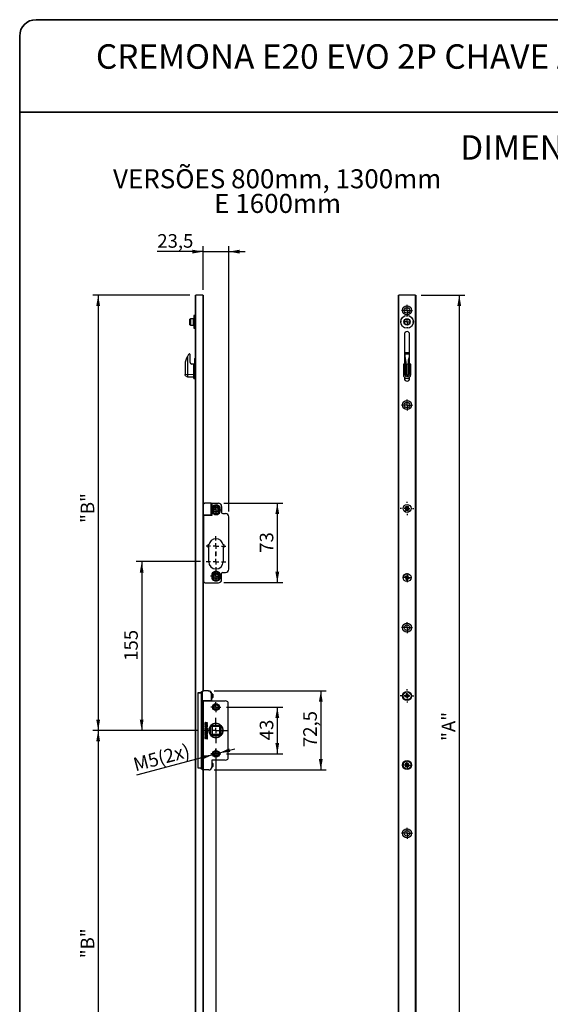
# Paper-space layout 'PG' of a CAD drawing. Units: millimetres. Extents: x 10 to 205, y 4 to 287.
# Drawn here: x 10 to 108, y 106 to 287 of the extents above; entities that cross this region are included whole.
import ezdxf

# ---------------------------------------------------------------- set-up
doc = ezdxf.new("R2010")
doc.units = ezdxf.units.MM
doc.linetypes.add('CENTER', pattern=[10.16, 6.35, -1.27, 1.27, -1.27])
for name, color, linetype in [('CENTRO', 8, 'CENTER'), ('COTAS', 8, 'Continuous'), ('TEXTOS_EM_PORTUGUES', 7, 'Continuous')]:
    doc.layers.add(name, color=color, linetype=linetype)
doc.layers.add('LAYOUT_', color=7, linetype='Continuous', lineweight=35)
doc.styles.add('SLDTEXTSTYLE0', font='TXT', dxfattribs={"width": 0.7})
doc.dimstyles.new('SLDDIMSTYLE5', dxfattribs={"dimtxt": 2.5, "dimasz": 2, "dimexe": 0, "dimexo": 0.0625, "dimtad": 1, "dimdec": 1, "dimlfac": 5, "dimrnd": 1e-09, "dimzin": 12, "dimdsep": 46, "dimtxsty": 'SLDTEXTSTYLE0', "dimsah": 1, "dimcen": 0.09, "dimadec": 0, "dimazin": 3, "dimtfac": 1, "dimtdec": 1, "dimtmove": 0, "dimatfit": 0, "dimfxl": 1, "dimfrac": 2, "dimtolj": 1, "dimtzin": 12, "dimarcsym": 0})
doc.dimstyles.new('SLDDIMSTYLE6', dxfattribs={"dimtxt": 2.5, "dimasz": 2, "dimexe": 0, "dimexo": 0.0625, "dimtad": 1, "dimdec": 1, "dimlfac": 5, "dimrnd": 1e-09, "dimzin": 12, "dimdsep": 46, "dimtxsty": 'SLDTEXTSTYLE0', "dimsah": 1, "dimcen": 0.09, "dimadec": 0, "dimazin": 3, "dimtfac": 1, "dimtdec": 1, "dimtofl": 0, "dimtmove": 0, "dimatfit": 3, "dimfxl": 1, "dimfrac": 2, "dimtolj": 1, "dimtzin": 12, "dimarcsym": 0})
doc.dimstyles.new('SLDDIMSTYLE7', dxfattribs={"dimtxt": 2.5, "dimasz": 2, "dimexe": 0, "dimexo": 0.0625, "dimtad": 1, "dimdec": 0, "dimlfac": 5, "dimrnd": 1e-09, "dimzin": 12, "dimdsep": 46, "dimtxsty": 'SLDTEXTSTYLE0', "dimsah": 1, "dimcen": 0.09, "dimadec": 0, "dimazin": 3, "dimtfac": 1, "dimtdec": 0, "dimtofl": 0, "dimtmove": 0, "dimatfit": 3, "dimfxl": 1, "dimfrac": 2, "dimtolj": 1, "dimtzin": 12, "dimarcsym": 0})
doc.dimstyles.new('SLDDIMSTYLE8', dxfattribs={"dimtxt": 2.5, "dimasz": 2, "dimexe": 0, "dimexo": 0.0625, "dimtad": 1, "dimdec": 0, "dimlfac": 5, "dimrnd": 1e-09, "dimzin": 12, "dimdsep": 46, "dimtxsty": 'SLDTEXTSTYLE0', "dimsah": 1, "dimcen": 0.09, "dimadec": 0, "dimazin": 3, "dimtfac": 1, "dimtdec": 0, "dimtmove": 0, "dimatfit": 0, "dimfxl": 1, "dimfrac": 2, "dimtolj": 1, "dimtzin": 12, "dimarcsym": 0})
doc.dimstyles.new('SLDDIMSTYLE9', dxfattribs={"dimtxt": 2.5, "dimasz": 2, "dimexe": 0, "dimexo": 0.0625, "dimtad": 1, "dimdec": 1, "dimlfac": 5, "dimrnd": 1e-09, "dimzin": 12, "dimdsep": 46, "dimtxsty": 'SLDTEXTSTYLE0', "dimsah": 1, "dimcen": 0, "dimadec": 0, "dimazin": 3, "dimtfac": 1, "dimtdec": 1, "dimtmove": 0, "dimatfit": 3, "dimfxl": 1, "dimfrac": 2, "dimtolj": 1, "dimtzin": 12, "dimarcsym": 0})

# ---------------------------------------------------------------- blocks, each defined once
blk = doc.blocks.new('_D_30')
at = {"layer": 'COTAS'}
for p, q in [((83.79, 236.37), (91.79, 236.37)), ((90.79, 236.37), (90.79, 76.37)), ((83.79, 76.37), (91.79, 76.37))]:
    blk.add_line(p, q, dxfattribs=at)
for points in [[(90.79, 236.37), (90.44, 234.37), (91.14, 234.37)], [(90.79, 76.37), (91.14, 78.37), (90.44, 78.37)]]:
    blk.add_solid(points, dxfattribs=at)
at = {"layer": 'COTAS', "insert": (87.57, 154.45), "char_height": 2.5, "attachment_point": 1, "rotation": 90, "style": 'SLDTEXTSTYLE0'}
blk.add_mtext('"A"', dxfattribs=at)
blk = doc.blocks.new('SW_CENTERMARKSYMBOL_23')
at = {"layer": 'CENTRO', "color": 0}
for p, q in [((-1, 0), (-1.24, 0)), ((0, 0), (-0.5, 0)), ((0, 1), (0, 1.24)), ((0, 0), (0, 0.5)), ((0, 0), (0, -0.5)), ((0, 0), (0.5, 0)), ((1, 0), (1.24, 0)), ((0, -1), (0, -1.24))]:
    blk.add_line(p, q, dxfattribs=at)
blk = doc.blocks.new('SW_CENTERMARKSYMBOL_24')
at = {"layer": 'CENTRO', "color": 0}
for p, q in [((-0.5, 0), (-0.83, 0)), ((0, 0), (-0.5, 0)), ((0, 0.5), (0, 0.83)), ((0, 0), (0, 0.5)), ((0, 0), (0, -0.5)), ((0, 0), (0.5, 0)), ((0.5, 0), (0.83, 0)), ((0, -0.5), (0, -0.83))]:
    blk.add_line(p, q, dxfattribs=at)
blk = doc.blocks.new('SW_CENTERMARKSYMBOL_25')
at = {"layer": 'CENTRO', "color": 0}
for p, q in [((-1, 0), (-1.08, 0)), ((0, 0), (-0.5, 0)), ((0, 1), (0, 1.08)), ((0, 0), (0, 0.5)), ((0, 0), (0, -0.5)), ((0, 0), (0.5, 0)), ((1, 0), (1.08, 0)), ((0, -1), (0, -1.08))]:
    blk.add_line(p, q, dxfattribs=at)
blk = doc.blocks.new('SW_CENTERMARKSYMBOL_26')
at = {"layer": 'CENTRO', "color": 0}
for p, q in [((-0.5, 0), (-1, 0)), ((0, 0), (-0.5, 0)), ((0, 0.5), (0, 1)), ((0, 0), (0, 0.5)), ((0, 0), (0, -0.5)), ((0, 0), (0.5, 0)), ((0.5, 0), (1, 0)), ((0, -0.5), (0, -1))]:
    blk.add_line(p, q, dxfattribs=at)
blk = doc.blocks.new('SW_CENTERMARKSYMBOL_27')
at = {"layer": 'CENTRO', "color": 0}
for p, q in [((-0.5, 0), (-1, 0)), ((0, 0), (-0.5, 0)), ((0, 0.5), (0, 1)), ((0, 0), (0, 0.5)), ((0, 0), (0, -0.5)), ((0, 0), (0.5, 0)), ((0.5, 0), (1, 0)), ((0, -0.5), (0, -1))]:
    blk.add_line(p, q, dxfattribs=at)
blk = doc.blocks.new('SW_CENTERMARKSYMBOL_30')
at = {"layer": 'CENTRO', "color": 0}
for p, q in [((-0.5, 0), (-1, 0)), ((0, 0), (-0.5, 0)), ((0, 0.5), (0, 1)), ((0, 0), (0, 0.5)), ((0, 0), (0, -0.5)), ((0, 0), (0.5, 0)), ((0.5, 0), (1, 0)), ((0, -0.5), (0, -1))]:
    blk.add_line(p, q, dxfattribs=at)
blk = doc.blocks.new('SW_CENTERMARKSYMBOL_32')
at = {"layer": 'CENTRO', "color": 0}
for p, q in [((-0.5, 0), (-1, 0)), ((0, 0), (-0.5, 0)), ((0, 0.5), (0, 1)), ((0, 0), (0, 0.5)), ((0, 0), (0, -0.5)), ((0, 0), (0.5, 0)), ((0.5, 0), (1, 0)), ((0, -0.5), (0, -1))]:
    blk.add_line(p, q, dxfattribs=at)
blk = doc.blocks.new('SW_CENTERMARKSYMBOL_33')
at = {"layer": 'CENTRO', "color": 0}
for p, q in [((-0.5, 0), (-0.83, 0)), ((0, 0), (-0.5, 0)), ((0, 0.5), (0, 0.83)), ((0, 0), (0, 0.5)), ((0, 0), (0, -0.5)), ((0, 0), (0.5, 0)), ((0.5, 0), (0.83, 0)), ((0, -0.5), (0, -0.83))]:
    blk.add_line(p, q, dxfattribs=at)
blk = doc.blocks.new('SW_CENTERMARKSYMBOL_34')
at = {"layer": 'CENTRO', "color": 0}
for p, q in [((-1, 0), (-1.24, 0)), ((0, 0), (-0.5, 0)), ((0, 1), (0, 1.24)), ((0, 0), (0, 0.5)), ((0, 0), (0, -0.5)), ((0, 0), (0.5, 0)), ((1, 0), (1.24, 0)), ((0, -1), (0, -1.24))]:
    blk.add_line(p, q, dxfattribs=at)
blk = doc.blocks.new('_D_32')
at = {"layer": 'COTAS'}
for p, q in [((43.24, 187.39), (31.41, 187.39)), ((32.41, 187.39), (32.41, 156.37)), ((42.75, 156.37), (31.41, 156.37))]:
    blk.add_line(p, q, dxfattribs=at)
for points in [[(32.41, 187.39), (32.06, 185.39), (32.76, 185.39)], [(32.41, 156.37), (32.76, 158.37), (32.06, 158.37)]]:
    blk.add_solid(points, dxfattribs=at)
at = {"layer": 'COTAS', "insert": (29.19, 169.17), "char_height": 2.5, "attachment_point": 1, "rotation": 90, "style": 'SLDTEXTSTYLE0'}
blk.add_mtext('155', dxfattribs=at)
blk = doc.blocks.new('_D_33')
at = {"layer": 'COTAS'}
for p, q in [((42.75, 156.37), (23.41, 156.37)), ((24.41, 156.37), (24.41, 76.37)), ((41.29, 76.37), (23.41, 76.37))]:
    blk.add_line(p, q, dxfattribs=at)
for points in [[(24.41, 156.37), (24.06, 154.37), (24.76, 154.37)], [(24.41, 76.37), (24.76, 78.37), (24.06, 78.37)]]:
    blk.add_solid(points, dxfattribs=at)
at = {"layer": 'COTAS', "insert": (21.19, 114.51), "char_height": 2.5, "attachment_point": 1, "rotation": 90, "style": 'SLDTEXTSTYLE0'}
blk.add_mtext('"B"', dxfattribs=at)
blk = doc.blocks.new('_D_34')
at = {"layer": 'COTAS'}
for p, q in [((41.29, 236.37), (23.41, 236.37)), ((24.41, 236.37), (24.41, 156.37)), ((42.75, 156.37), (23.41, 156.37))]:
    blk.add_line(p, q, dxfattribs=at)
for points in [[(24.41, 236.37), (24.06, 234.37), (24.76, 234.37)], [(24.41, 156.37), (24.76, 158.37), (24.06, 158.37)]]:
    blk.add_solid(points, dxfattribs=at)
at = {"layer": 'COTAS', "insert": (21.19, 194.51), "char_height": 2.5, "attachment_point": 1, "rotation": 90, "style": 'SLDTEXTSTYLE0'}
blk.add_mtext('"B"', dxfattribs=at)
blk = doc.blocks.new('_D_35')
at = {"layer": 'COTAS'}
for p, q in [((43.73, 244.37), (35.28, 244.37)), ((43.73, 237.37), (43.73, 245.37)), ((43.73, 244.37), (48.41, 244.37)), ((48.41, 196.63), (48.41, 245.37)), ((48.41, 244.37), (51.41, 244.37))]:
    blk.add_line(p, q, dxfattribs=at)
for points in [[(43.73, 244.37), (41.73, 244.72), (41.73, 244.02)], [(48.41, 244.37), (50.41, 244.02), (50.41, 244.72)]]:
    blk.add_solid(points, dxfattribs=at)
at = {"layer": 'COTAS', "insert": (35.28, 247.59), "char_height": 2.5, "attachment_point": 1, "style": 'SLDTEXTSTYLE0'}
blk.add_mtext('23,5', dxfattribs=at)
blk = doc.blocks.new('_D_36')
at = {"layer": 'COTAS'}
for p, q in [((47.51, 198.13), (58.34, 198.13)), ((57.34, 198.13), (57.34, 183.53)), ((47.51, 183.53), (58.34, 183.53))]:
    blk.add_line(p, q, dxfattribs=at)
for points in [[(57.34, 198.13), (56.99, 196.13), (57.69, 196.13)], [(57.34, 183.53), (57.69, 185.53), (56.99, 185.53)]]:
    blk.add_solid(points, dxfattribs=at)
at = {"layer": 'COTAS', "insert": (54.11, 189.02), "char_height": 2.5, "attachment_point": 1, "rotation": 90, "style": 'SLDTEXTSTYLE0'}
blk.add_mtext('73', dxfattribs=at)
blk = doc.blocks.new('_D_37')
at = {"layer": 'COTAS'}
for p, q in [((45.73, 163.63), (66.34, 163.63)), ((65.34, 163.63), (65.34, 149.11)), ((45.73, 149.11), (66.34, 149.11))]:
    blk.add_line(p, q, dxfattribs=at)
for points in [[(65.34, 163.63), (64.99, 161.63), (65.69, 161.63)], [(65.34, 149.11), (65.69, 151.11), (64.99, 151.11)]]:
    blk.add_solid(points, dxfattribs=at)
at = {"layer": 'COTAS', "insert": (62.11, 153.31), "char_height": 2.5, "attachment_point": 1, "rotation": 90, "style": 'SLDTEXTSTYLE0'}
blk.add_mtext('72,5', dxfattribs=at)
blk = doc.blocks.new('_D_38')
at = {"layer": 'COTAS'}
for p, q in [((47.99, 160.67), (58.34, 160.67)), ((57.34, 160.67), (57.34, 152.07)), ((47.99, 152.07), (58.34, 152.07))]:
    blk.add_line(p, q, dxfattribs=at)
for points in [[(57.34, 160.67), (56.99, 158.67), (57.69, 158.67)], [(57.34, 152.07), (57.69, 154.07), (56.99, 154.07)]]:
    blk.add_solid(points, dxfattribs=at)
at = {"layer": 'COTAS', "insert": (54.11, 154.56), "char_height": 2.5, "attachment_point": 1, "rotation": 90, "style": 'SLDTEXTSTYLE0'}
blk.add_mtext('43', dxfattribs=at)
blk = doc.blocks.new('_D_39')
at = {"layer": 'COTAS'}
for p, q in [((45.47, 151.9), (46.67, 152.23)), ((46.67, 152.23), (49.56, 153)), ((45.47, 151.9), (31.46, 148.15))]:
    blk.add_line(p, q, dxfattribs=at)
for points in [[(46.67, 152.23), (48.69, 152.41), (48.51, 153.08)], [(45.47, 151.9), (43.45, 151.73), (43.63, 151.05)]]:
    blk.add_solid(points, dxfattribs=at)
at = {"layer": 'COTAS', "insert": (30.63, 151.23), "char_height": 2.5, "attachment_point": 1, "rotation": 15, "style": 'SLDTEXTSTYLE0'}
blk.add_mtext('M5(2x)', dxfattribs=at)
blk = doc.blocks.new('_D_40')
at = {"layer": 'COTAS'}
for p, q in [((46.07, 153.05), (46.07, 67.37)), ((42.29, 75.37), (42.29, 67.37)), ((42.29, 68.37), (35.97, 68.37)), ((46.07, 68.37), (42.29, 68.37)), ((46.07, 68.37), (49.07, 68.37))]:
    blk.add_line(p, q, dxfattribs=at)
for points in [[(42.29, 68.37), (40.29, 68.72), (40.29, 68.02)], [(46.07, 68.37), (48.07, 68.02), (48.07, 68.72)]]:
    blk.add_solid(points, dxfattribs=at)
at = {"layer": 'COTAS', "insert": (35.97, 71.59), "char_height": 2.5, "attachment_point": 1, "style": 'SLDTEXTSTYLE0'}
blk.add_mtext('19', dxfattribs=at)
blk = doc.blocks.new('SW_CENTERMARKSYMBOL_35')
at = {"layer": 'CENTRO', "color": 0}
for p, q in [((-0.5, 0), (-0.92, 0)), ((0, 0), (-0.5, 0)), ((0, 0.5), (0, 0.92)), ((0, 0), (0, 0.5)), ((0, 0), (0, -0.5)), ((0, 0), (0.5, 0)), ((0.5, 0), (0.92, 0)), ((0, -0.5), (0, -0.92))]:
    blk.add_line(p, q, dxfattribs=at)
blk = doc.blocks.new('SW_CENTERMARKSYMBOL_36')
at = {"layer": 'CENTRO', "color": 0}
for p, q in [((-0.5, 0), (-0.92, 0)), ((0, 0), (-0.5, 0)), ((0, 0.5), (0, 0.92)), ((0, 0), (0, 0.5)), ((0, 0), (0, -0.5)), ((0, 0), (0.5, 0)), ((0.5, 0), (0.92, 0)), ((0, -0.5), (0, -0.92))]:
    blk.add_line(p, q, dxfattribs=at)
blk = doc.blocks.new('SW_CENTERMARKSYMBOL_37')
at = {"layer": 'CENTRO', "color": 0}
for p, q in [((0, 1), (0, 2.32)), ((-1, 0), (-2.32, 0)), ((0, 0), (-0.5, 0)), ((0, 0), (0, 0.5)), ((0, 0), (0, -0.5)), ((0, 0), (0.5, 0)), ((1, 0), (2.32, 0)), ((0, -1), (0, -2.32))]:
    blk.add_line(p, q, dxfattribs=at)
blk = doc.blocks.new('SW_CENTERMARKSYMBOL_38')
at = {"layer": 'CENTRO', "color": 0}
for p, q in [((-0.5, 0), (-1, 0)), ((0, 0), (-0.5, 0)), ((0, 0.5), (0, 1)), ((0, 0), (0, 0.5)), ((0, 0), (0, -0.5)), ((0, 0), (0.5, 0)), ((0.5, 0), (1, 0)), ((0, -0.5), (0, -1))]:
    blk.add_line(p, q, dxfattribs=at)
blk = doc.blocks.new('SW_CENTERMARKSYMBOL_39')
at = {"layer": 'CENTRO', "color": 0}
for p, q in [((-0.5, 0), (-1, 0)), ((0, 0), (-0.5, 0)), ((0, 0.5), (0, 1)), ((0, 0), (0, 0.5)), ((0, 0), (0, -0.5)), ((0, 0), (0.5, 0)), ((0.5, 0), (1, 0)), ((0, -0.5), (0, -1))]:
    blk.add_line(p, q, dxfattribs=at)
blk = doc.blocks.new('SW_CENTERMARKSYMBOL_40')
at = {"layer": 'CENTRO', "color": 0}
for p, q in [((0, 1), (0, 1.83)), ((-1, 0), (-1.83, 0)), ((0, 0), (-0.5, 0)), ((0, 0), (0, 0.5)), ((0, 0), (0, -0.5)), ((0, 0), (0.5, 0)), ((1, 0), (1.83, 0)), ((0, -1), (0, -1.83))]:
    blk.add_line(p, q, dxfattribs=at)
blk = doc.blocks.new('SW_CENTERMARKSYMBOL_41')
at = {"layer": 'CENTRO', "color": 0}
for p, q in [((0, 1), (0, 1.83)), ((-1, 0), (-1.83, 0)), ((0, 0), (-0.5, 0)), ((0, 0), (0, 0.5)), ((0, 0), (0, -0.5)), ((0, 0), (0.5, 0)), ((1, 0), (1.83, 0)), ((0, -1), (0, -1.83))]:
    blk.add_line(p, q, dxfattribs=at)

psp = doc.layouts.new('PG')

# ---------------------------------------------------------------- linework, layer by layer
at = {"color": 7, "linetype": 'Continuous', "lineweight": 25}
for p, q in [((42.288, 76.365), (42.288, 236.365)), ((42.288, 236.365), (42.388, 236.365)), ((43.628, 236.365), (42.388, 236.365)), ((43.628, 236.365), (43.728, 236.365)), ((43.728, 236.365), (43.728, 163.718)), ((79.595, 76.365), (79.595, 236.365)), ((79.595, 236.365), (79.695, 236.365)), ((82.695, 236.365), (79.695, 236.365)), ((82.695, 236.365), (82.795, 236.365)), ((82.795, 236.365), (82.795, 76.365)), ((41.388, 232.045), (41.288, 231.988)), ((41.288, 230.943), (41.288, 231.988)), ((41.928, 232.045), (41.388, 232.045)), ((41.388, 232.045), (41.388, 230.91)), ((41.928, 230.885), (41.928, 232.045)), ((42.008, 232.015), (41.928, 232.015)), ((42.288, 232.635), (42.008, 232.635)), ((42.008, 232.635), (42.008, 230.452)), ((41.288, 230.943), (41.388, 230.885)), ((41.388, 230.91), (41.388, 230.885)), ((41.388, 230.885), (41.928, 230.885)), ((41.928, 230.915), (42.008, 230.915)), ((42.008, 230.452), (42.008, 230.295)), ((42.008, 230.295), (42.288, 230.295)), ((80.715, 229.185), (80.715, 223.709)), ((81.675, 223.709), (81.675, 229.185)), ((40.808, 225.116), (40.808, 221.759)), ((41.308, 224.009), (41.308, 225.473)), ((42.288, 224.839), (42.208, 224.759)), ((42.208, 224.459), (42.208, 224.759)), ((42.208, 223.769), (42.208, 224.459)), ((80.715, 225.859), (81.675, 225.859)), ((81.595, 225.573), (80.795, 225.573)), ((80.795, 225.542), (80.795, 225.573)), ((80.795, 225.542), (80.795, 225.116)), ((80.795, 225.116), (80.795, 221.759)), ((81.595, 225.573), (81.595, 225.542)), ((81.595, 225.542), (81.595, 225.116)), ((81.595, 225.116), (81.595, 221.759)), ((40.408, 223.709), (40.408, 221.759)), ((41.988, 223.709), (41.608, 223.709)), ((41.988, 223.709), (42.208, 223.709)), ((41.988, 221.759), (41.988, 223.709)), ((42.208, 221.759), (42.208, 223.709)), ((42.208, 223.709), (42.234, 223.709)), ((43.788, 223.889), (43.728, 223.889)), ((43.788, 223.489), (43.788, 223.889)), ((43.788, 222.729), (43.788, 223.489)), ((43.788, 222.329), (43.788, 222.729)), ((80.515, 223.709), (80.515, 221.759)), ((80.795, 223.709), (80.515, 223.709)), ((81.026, 223.709), (81.026, 221.759)), ((81.364, 223.709), (81.364, 221.759)), ((81.875, 223.709), (81.595, 223.709)), ((81.875, 221.759), (81.875, 223.709)), ((40.408, 221.59), (40.408, 221.759)), ((40.408, 221.59), (40.808, 221.359)), ((40.808, 221.759), (40.808, 221.359)), ((40.808, 221.359), (41.988, 221.359)), ((41.988, 221.079), (41.988, 221.759)), ((41.988, 221.079), (42.208, 221.079)), ((42.208, 221.079), (42.208, 221.759)), ((42.268, 221.359), (42.288, 221.359)), ((43.728, 222.329), (43.788, 222.329)), ((80.715, 221.278), (80.715, 221.045)), ((81.675, 221.045), (81.675, 221.278)), ((44.004, 198.125), (43.728, 197.894)), ((45.208, 198.125), (44.004, 198.125)), ((45.208, 195.925), (45.208, 198.125)), ((45.208, 198.125), (45.318, 198.125)), ((45.318, 197.575), (45.208, 197.575)), ((45.318, 198.125), (45.318, 197.386)), ((45.318, 198.125), (46.508, 198.125)), ((45.318, 196.465), (45.318, 197.386)), ((45.408, 196.549), (45.408, 197.302)), ((45.428, 197.255), (45.428, 196.596)), ((45.488, 197.417), (45.488, 197.352)), ((45.577, 197.505), (45.642, 197.505)), ((46.708, 196.596), (46.708, 197.255)), ((46.728, 196.549), (46.728, 197.302)), ((46.848, 196.518), (46.848, 197.333)), ((47.108, 197.525), (47.108, 196.425)), ((80.83, 197.349), (80.964, 197.506)), ((80.83, 197.349), (80.999, 197.206)), ((81.132, 197.364), (80.964, 197.506)), ((81.368, 197.54), (81.226, 197.371)), ((81.526, 197.406), (81.368, 197.54)), ((81.383, 197.238), (81.526, 197.406)), ((43.811, 195.895), (43.727, 195.895)), ((45.208, 195.925), (43.728, 195.925)), ((45.318, 195.895), (43.811, 195.895)), ((45.208, 196.775), (45.318, 196.775)), ((45.318, 195.925), (45.208, 195.925)), ((45.318, 196.465), (45.318, 195.895)), ((45.408, 196.795), (45.428, 196.815)), ((47.308, 196.225), (47.808, 196.225)), ((48.408, 186.025), (48.408, 195.625)), ((81.007, 197.113), (80.864, 196.944)), ((80.864, 196.944), (81.021, 196.811)), ((81.021, 196.811), (81.164, 196.98)), ((81.257, 196.987), (81.426, 196.845)), ((81.559, 197.002), (81.391, 197.144)), ((81.426, 196.845), (81.559, 197.002)), ((44.753, 190.465), (44.568, 190.465)), ((44.568, 190.465), (44.568, 190.065)), ((44.568, 190.065), (44.738, 190.065)), ((44.738, 187.385), (44.738, 190.065)), ((47.568, 190.465), (47.383, 190.465)), ((47.398, 190.065), (47.398, 187.385)), ((47.398, 190.065), (47.568, 190.065)), ((47.568, 190.065), (47.568, 190.465)), ((45.288, 185.133), (45.288, 184.318)), ((45.408, 185.102), (45.408, 184.349)), ((45.428, 184.835), (45.408, 184.855)), ((45.428, 185.055), (45.428, 184.396)), ((46.708, 184.396), (46.708, 185.055)), ((46.728, 185.102), (46.728, 184.349)), ((46.848, 184.318), (46.848, 185.133)), ((47.108, 184.125), (47.108, 185.225)), ((47.308, 185.425), (47.808, 185.425)), ((80.862, 184.703), (80.793, 184.509)), ((81.07, 184.629), (80.862, 184.703)), ((81.229, 184.878), (81.154, 184.67)), ((81.423, 184.808), (81.229, 184.878)), ((81.349, 184.601), (81.423, 184.808)), ((43.707, 183.775), (43.811, 183.688)), ((43.811, 183.688), (44.004, 183.525)), ((44.004, 183.525), (46.508, 183.525)), ((45.488, 184.299), (45.488, 184.234)), ((80.793, 184.509), (81, 184.435)), ((81.041, 184.35), (80.967, 184.142)), ((80.967, 184.142), (81.161, 184.073)), ((81.161, 184.073), (81.235, 184.281)), ((81.32, 184.322), (81.528, 184.248)), ((81.597, 184.442), (81.389, 184.516)), ((81.597, 184.442), (81.528, 184.248)), ((42.768, 149.415), (42.768, 163.315)), ((42.768, 163.315), (43.248, 163.315)), ((43.268, 163.215), (42.768, 163.215)), ((42.808, 163.215), (42.808, 163.315)), ((42.948, 163.315), (42.948, 163.215)), ((43.248, 163.315), (43.628, 163.634)), ((43.373, 163.303), (43.268, 163.215)), ((43.368, 163.299), (43.368, 163.416)), ((43.373, 163.303), (43.514, 163.422)), ((43.508, 163.534), (43.508, 163.417)), ((43.558, 163.459), (43.514, 163.422)), ((43.588, 163.484), (43.558, 163.459)), ((43.558, 161.815), (43.558, 163.459)), ((43.588, 163.115), (43.558, 163.115)), ((43.588, 163.484), (43.757, 163.625)), ((43.588, 161.835), (43.588, 163.484)), ((43.728, 163.718), (43.628, 163.634)), ((44.64, 163.625), (43.757, 163.625)), ((44.64, 163.625), (44.728, 163.625)), ((45.241, 161.835), (45.241, 163.025)), ((45.388, 163.115), (45.279, 163.115)), ((45.488, 163.015), (45.388, 163.115)), ((45.388, 162.315), (45.388, 163.115)), ((45.488, 163.015), (45.488, 162.415)), ((81.263, 163.113), (81.058, 163.095)), ((81.058, 163.095), (81.077, 162.875)), ((81.075, 162.895), (81.28, 162.914)), ((81.282, 162.893), (81.263, 163.113)), ((43.558, 162.315), (43.588, 162.315)), ((43.657, 161.815), (43.558, 161.815)), ((45.241, 161.835), (43.588, 161.835)), ((43.588, 161.835), (43.588, 161.815)), ((43.657, 161.815), (43.799, 161.815)), ((43.799, 161.815), (47.781, 161.815)), ((45.241, 161.835), (45.286, 161.835)), ((45.286, 162.315), (45.388, 162.315)), ((45.286, 161.815), (45.286, 161.835)), ((45.328, 161.815), (45.328, 162.315)), ((45.388, 162.315), (45.488, 162.415)), ((48.228, 161.615), (48.228, 151.115)), ((81.017, 162.803), (80.797, 162.783)), ((80.797, 162.783), (80.815, 162.578)), ((80.815, 162.578), (81.035, 162.598)), ((81.015, 162.596), (80.997, 162.801)), ((81.107, 162.538), (81.127, 162.318)), ((81.314, 162.536), (81.109, 162.517)), ((81.332, 162.336), (81.127, 162.318)), ((81.332, 162.336), (81.312, 162.556)), ((81.574, 162.853), (81.354, 162.833)), ((81.373, 162.628), (81.592, 162.647)), ((81.375, 162.835), (81.393, 162.63)), ((81.592, 162.647), (81.574, 162.853)), ((44.045, 157.764), (44.045, 157.496)), ((44.125, 157.548), (44.125, 157.693)), ((44.495, 157.744), (44.131, 157.832)), ((44.495, 157.435), (44.148, 157.519)), ((44.162, 157.722), (44.495, 157.641)), ((44.495, 157.641), (44.495, 157.744)), ((44.045, 157.38), (44.045, 157.277)), ((44.495, 157.271), (44.045, 157.38)), ((44.045, 157.277), (44.415, 157.187)), ((44.045, 157.174), (44.045, 157.105)), ((44.125, 157.154), (44.045, 157.174)), ((44.045, 156.866), (44.045, 156.763)), ((44.395, 156.781), (44.045, 156.866)), ((44.045, 156.763), (44.395, 156.678)), ((44.045, 156.701), (44.045, 156.598)), ((44.495, 156.592), (44.045, 156.701)), ((44.045, 156.598), (44.393, 156.514)), ((44.045, 156.359), (44.045, 156.31)), ((44.045, 156.31), (44.495, 156.201)), ((44.045, 156.16), (44.045, 155.837)), ((44.045, 155.837), (44.125, 155.817)), ((44.045, 155.775), (44.045, 155.47)), ((44.125, 155.756), (44.045, 155.775)), ((44.393, 156.514), (44.095, 156.426)), ((44.098, 157.428), (44.495, 157.332)), ((44.125, 157.125), (44.125, 157.154)), ((44.125, 155.817), (44.125, 156.088)), ((44.125, 155.477), (44.125, 155.756)), ((44.441, 156.153), (44.131, 156.228)), ((44.299, 155.646), (44.161, 155.464)), ((44.162, 156.117), (44.246, 156.097)), ((44.242, 156.365), (44.444, 156.425)), ((44.495, 156.304), (44.242, 156.365)), ((44.246, 156.097), (44.246, 155.788)), ((44.246, 155.788), (44.326, 155.769)), ((44.326, 156.078), (44.392, 156.062)), ((44.326, 155.769), (44.326, 156.078)), ((44.395, 156.678), (44.395, 156.781)), ((44.412, 156.674), (44.495, 156.654)), ((44.415, 157.187), (44.415, 157.125)), ((44.415, 156.032), (44.415, 155.747)), ((44.415, 155.747), (44.495, 155.728)), ((44.495, 157.332), (44.495, 157.435)), ((44.495, 157.105), (44.495, 157.271)), ((44.495, 156.654), (44.495, 156.767)), ((44.495, 156.492), (44.495, 156.592)), ((44.495, 156.201), (44.495, 156.304)), ((44.495, 155.728), (44.495, 156.084)), ((45.148, 155.447), (45.148, 157.284)), ((45.149, 157.285), (45.368, 157.065)), ((45.149, 155.446), (45.368, 155.665)), ((45.15, 157.285), (46.987, 157.285)), ((46.768, 157.065), (45.368, 157.065)), ((45.368, 157.065), (45.368, 155.665)), ((45.368, 155.665), (46.768, 155.665)), ((46.768, 157.065), (46.987, 157.285)), ((46.768, 155.665), (46.768, 157.065)), ((46.768, 155.665), (46.987, 155.446)), ((46.988, 157.284), (46.988, 155.447)), ((44.045, 155.233), (44.045, 154.911)), ((44.045, 154.911), (44.125, 154.891)), ((44.125, 154.891), (44.125, 155.162)), ((44.441, 155.226), (44.131, 155.301)), ((44.162, 155.191), (44.246, 155.171)), ((44.24, 155.404), (44.379, 155.586)), ((44.246, 155.171), (44.246, 154.862)), ((44.246, 154.862), (44.326, 154.842)), ((44.326, 155.151), (44.392, 155.135)), ((44.326, 154.842), (44.326, 155.151)), ((44.415, 155.574), (44.415, 155.294)), ((44.415, 155.294), (44.495, 155.275)), ((44.415, 155.106), (44.415, 154.821)), ((44.415, 154.821), (44.495, 154.801)), ((44.495, 155.275), (44.495, 155.58)), ((44.495, 154.801), (44.495, 155.158)), ((46.987, 155.445), (45.15, 155.445)), ((47.781, 150.915), (45.328, 150.915)), ((45.328, 150.915), (45.328, 149.705)), ((45.388, 150.415), (45.328, 150.415)), ((45.488, 150.315), (45.388, 150.415)), ((45.388, 149.615), (45.388, 150.415)), ((45.488, 150.315), (45.488, 149.715)), ((80.962, 150.345), (80.83, 150.187)), ((81.131, 150.203), (80.962, 150.345)), ((80.983, 150.058), (81.116, 150.216)), ((81.367, 150.38), (81.225, 150.211)), ((81.238, 150.227), (81.396, 150.095)), ((81.367, 150.38), (81.524, 150.248)), ((81.383, 150.079), (81.524, 150.248)), ((42.768, 149.515), (43.268, 149.515)), ((43.248, 149.415), (42.768, 149.415)), ((42.808, 149.415), (42.808, 149.515)), ((42.948, 149.515), (42.948, 149.415)), ((43.628, 149.097), (43.248, 149.415)), ((43.268, 149.515), (43.373, 149.434)), ((43.368, 149.315), (43.368, 149.438)), ((43.514, 149.325), (43.373, 149.434)), ((43.508, 149.33), (43.508, 149.197)), ((43.508, 149.314), (43.558, 149.272)), ((43.514, 149.325), (43.657, 149.215)), ((43.558, 149.272), (43.558, 149.291)), ((43.628, 149.097), (43.728, 149.013)), ((43.657, 149.215), (43.799, 149.105)), ((43.728, 149.013), (43.728, 76.365)), ((44.728, 149.105), (43.799, 149.105)), ((45.321, 149.615), (45.388, 149.615)), ((45.388, 149.615), (45.488, 149.715)), ((80.83, 150.187), (80.999, 150.045)), ((81.007, 149.952), (80.865, 149.783)), ((80.865, 149.783), (81.023, 149.65)), ((81.152, 149.804), (80.994, 149.936)), ((81.023, 149.65), (81.165, 149.819)), ((81.258, 149.828), (81.427, 149.686)), ((81.406, 149.972), (81.274, 149.815)), ((81.56, 149.844), (81.391, 149.985)), ((81.427, 149.686), (81.56, 149.844))]:
    psp.add_line(p, q, dxfattribs=at)
at = {"color": 8, "linetype": 'Continuous', "lineweight": 18}
for p, q in [((42.388, 236.365), (42.388, 76.365)), ((43.628, 163.634), (43.628, 236.365)), ((79.695, 236.365), (79.695, 76.365)), ((82.695, 76.365), (82.695, 236.365)), ((42.208, 224.459), (42.288, 224.459)), ((81.595, 225.542), (80.795, 225.542)), ((42.208, 223.769), (42.288, 223.769)), ((42.268, 223.718), (42.268, 221.759)), ((43.728, 223.489), (43.788, 223.489)), ((43.728, 222.729), (43.788, 222.729)), ((81.026, 223.709), (81.364, 223.709)), ((40.408, 221.759), (40.808, 221.759)), ((40.808, 221.759), (41.988, 221.759)), ((41.988, 221.759), (42.208, 221.759)), ((42.268, 221.759), (42.208, 221.759)), ((42.268, 221.759), (42.268, 221.359)), ((42.268, 221.759), (42.288, 221.759)), ((80.795, 221.759), (81.026, 221.759)), ((81.364, 221.759), (81.595, 221.759)), ((43.811, 195.895), (43.811, 183.688)), ((43.373, 149.434), (43.373, 163.303)), ((43.514, 163.422), (43.514, 149.325)), ((45.277, 163.025), (45.241, 163.025)), ((43.657, 149.215), (43.657, 161.815)), ((43.799, 161.815), (43.799, 149.105)), ((43.628, 76.365), (43.628, 149.097))]:
    psp.add_line(p, q, dxfattribs=at)
at = {"color": 7, "linetype": 'Continuous', "lineweight": 25, "flags": 128}
psp.add_lwpolyline([(44.577, 195.925), (44.472, 195.915), (44.4, 195.895)], dxfattribs=at)
at = {"color": 7, "linetype": 'Continuous', "lineweight": 25}
for centre, radius in [((81.195, 233.565), 0.84), ((81.195, 233.565), 0.5), ((81.195, 231.465), 1.17), ((81.195, 231.465), 0.58), ((81.195, 231.465), 0.522), ((81.195, 216.165), 0.84), ((81.195, 216.165), 0.5), ((46.068, 196.925), 0.5), ((46.068, 196.925), 0.42), ((81.195, 197.175), 0.74), ((46.068, 184.725), 0.5), ((46.068, 184.725), 0.42), ((81.195, 184.475), 0.74), ((81.195, 175.265), 0.84), ((81.195, 175.265), 0.5), ((81.195, 162.715), 0.84), ((81.195, 162.715), 0.74), ((46.068, 160.665), 0.62), ((46.068, 160.665), 0.42), ((46.068, 156.365), 1.3), ((46.068, 152.065), 0.62), ((46.068, 152.065), 0.42), ((81.195, 150.015), 0.84), ((81.195, 150.015), 0.74), ((81.195, 137.465), 0.84), ((81.195, 137.465), 0.5)]:
    psp.add_circle(centre, radius, dxfattribs=at)
for centre, radius, start, end in [((81.195, 229.185), 0.48, 0, 180), ((43.08, 223.709), 2.672, 148.2456, 180), ((43.08, 223.709), 2.672, 136.70744, 148.2456), ((41.208, 225.473), 0.1, 0, 136.70744), ((41.608, 224.009), 0.3, 180, 270), ((42.148, 223.769), 0.06, 270, 0), ((42.268, 221.299), 0.06, 90, 180), ((81.195, 221.759), 0.68, 180, 0), ((81.195, 221.045), 0.48, 180, 0), ((81.195, 221.759), 0.4, 180, 0), ((81.195, 221.759), 0.169, 180, 0), ((46.068, 196.925), 0.88, 27.5802, 148.45973), ((46.068, 196.925), 0.76, 29.72433, 150.27567), ((46.068, 196.925), 0.72, 27.26604, 152.73396), ((46.508, 197.525), 0.6, 0, 90), ((81.195, 197.175), 0.198, 81.00212, 108.41979), ((46.068, 196.925), 0.88, 211.54027, 332.4198), ((46.068, 196.925), 0.76, 209.72433, 330.27567), ((46.068, 196.925), 0.72, 207.26604, 332.73396), ((47.308, 196.425), 0.2, 180, 270), ((47.808, 195.625), 0.6, 0, 90), ((81.195, 197.175), 0.198, 171.00212, 198.41979), ((81.195, 197.175), 0.198, 261.00212, 288.41979), ((81.195, 197.175), 0.198, 351.00212, 18.41979), ((46.068, 190.265), 1.33, 8.64871, 171.35129), ((46.068, 187.385), 1.33, 180, 0), ((46.068, 184.725), 0.88, 27.5802, 152.4198), ((46.068, 184.725), 0.76, 29.72433, 150.27567), ((46.068, 184.725), 0.72, 27.26604, 152.73396), ((47.308, 185.225), 0.2, 90, 180), ((47.808, 186.025), 0.6, 270, 0), ((81.195, 184.475), 0.198, 101.69141, 129.10909), ((81.195, 184.475), 0.198, 11.69141, 39.10909), ((46.068, 184.725), 0.88, 207.5802, 332.4198), ((46.068, 184.725), 0.76, 209.72433, 330.27567), ((46.068, 184.725), 0.72, 207.26604, 332.73396), ((46.508, 184.125), 0.6, 270, 0), ((81.195, 184.475), 0.198, 191.69141, 219.10909), ((81.195, 184.475), 0.198, 281.69141, 309.10909), ((81.195, 162.715), 0.198, 126.37118, 153.78886), ((81.195, 162.715), 0.17, 57.83892, 132.32113), ((81.195, 162.715), 0.198, 36.37118, 63.78886), ((47.781, 161.215), 0.6, 41.81031, 90), ((81.195, 162.715), 0.17, 147.83892, 222.32113), ((81.195, 162.715), 0.198, 216.37118, 243.78886), ((81.195, 162.715), 0.17, 132.32113, 147.83892), ((81.195, 162.715), 0.17, 222.32113, 237.83892), ((81.195, 162.715), 0.17, 237.83892, 312.32113), ((81.195, 162.715), 0.17, 42.32113, 57.83892), ((81.195, 162.715), 0.17, 312.32113, 327.83892), ((81.195, 162.715), 0.198, 306.37118, 333.78886), ((81.195, 162.715), 0.17, 327.83892, 42.32113), ((44.115, 157.764), 0.07, 76.37161, 180), ((44.115, 157.496), 0.07, 180, 256.37161), ((44.155, 157.693), 0.03, 76.37161, 180), ((44.155, 157.548), 0.03, 180, 256.37161), ((46.068, 156.365), 1.3, 45.04746, 134.95254), ((44.27, 157.105), 0.225, 180, 0), ((44.115, 156.359), 0.07, 106.37161, 180), ((44.115, 156.16), 0.07, 76.37161, 180), ((44.27, 157.125), 0.145, 180, 0), ((44.155, 156.088), 0.03, 76.37161, 180), ((44.386, 155.58), 0.109, 0, 142.68531), ((44.385, 156.032), 0.03, 0, 76.37161), ((44.425, 156.084), 0.07, 0, 76.37161), ((44.425, 156.492), 0.07, 286.37161, 0), ((46.068, 156.365), 1.3, 135.04746, 224.95254), ((46.068, 156.365), 1.3, 315.04746, 44.95254), ((44.154, 155.47), 0.109, 180, 322.68531), ((44.115, 155.233), 0.07, 76.37161, 180), ((44.145, 155.477), 0.02, 180, 322.68531), ((44.155, 155.162), 0.03, 76.37161, 180), ((44.395, 155.574), 0.02, 0, 142.68531), ((44.385, 155.106), 0.03, 0, 76.37161), ((44.425, 155.158), 0.07, 0, 76.37161), ((46.068, 156.365), 1.3, 225.04746, 314.95254), ((47.781, 151.515), 0.6, 270, 318.18969), ((81.195, 150.015), 0.198, 81.29026, 108.70794), ((81.195, 150.015), 0.198, 171.29026, 198.70794), ((81.195, 150.015), 0.17, 177.2402, 192.75799), ((81.195, 150.015), 0.17, 102.75799, 177.2402), ((81.195, 150.015), 0.17, 192.75799, 267.2402), ((81.195, 150.015), 0.17, 87.2402, 102.75799), ((81.195, 150.015), 0.198, 261.29026, 288.70794), ((81.195, 150.015), 0.17, 267.2402, 282.75799), ((81.195, 150.015), 0.17, 12.75799, 87.2402), ((81.195, 150.015), 0.17, 282.75799, 357.2402), ((81.195, 150.015), 0.17, 357.2402, 12.75799), ((81.195, 150.015), 0.198, 351.29026, 18.70794)]:
    psp.add_arc(centre, radius, start, end, dxfattribs=at)
for centre, major_axis, ratio, start_param, end_param in [((79.483, 223.709), (0, 2.672), 0.5773503, 4.712389, 5.2666077), ((82.907, 223.709), (0, 2.672), 0.5773503, 1.0165776, 1.5707963), ((42.223, 223.769), (0.0849, 0), 0.7071068, 5.2693341, 5.5823406), ((44.64, 163.025), (-0.6, 0), 0.9993908, 3.1415927, 4.712389), ((44.728, 163.025), (-0.6, 0), 0.9993908, 3.2921609, 4.712389), ((44.728, 149.705), (-0.6, 0), 0.9993908, 1.5707963, 3.1415927)]:
    psp.add_ellipse(centre, major_axis=major_axis, ratio=ratio, start_param=start_param, end_param=end_param, dxfattribs=at)
for points, knots in [([(42.268, 223.718), (42.262, 223.716), (42.252, 223.712), (42.24, 223.709), (42.235, 223.709), (42.234, 223.709)], [0, 0, 0, 0, 0.48741676, 0.90526936, 1, 1, 1, 1]), ([(80.784, 223.709), (80.787, 223.71), (80.792, 223.711), (80.795, 223.715), (80.795, 223.718), (80.795, 223.718)], [0, 0, 0, 0, 0.4510581, 0.899286, 1, 1, 1, 1]), ([(81.595, 223.718), (81.595, 223.716), (81.596, 223.712), (81.601, 223.709), (81.605, 223.709), (81.605, 223.709)], [0, 0, 0, 0, 0.48741676, 0.90526936, 1, 1, 1, 1]), ([(81.077, 162.875), (81.078, 162.867), (81.079, 162.856), (81.08, 162.845), (81.08, 162.841)], [0, 0, 0, 0, 0.7027256, 1, 1, 1, 1]), ([(81.285, 162.86), (81.284, 162.869), (81.283, 162.88), (81.282, 162.891), (81.282, 162.893)], [0, 0, 0, 0, 0.788742, 1, 1, 1, 1]), ([(81.051, 162.806), (81.042, 162.805), (81.03, 162.804), (81.019, 162.803), (81.017, 162.803)], [0, 0, 0, 0, 0.788742, 1, 1, 1, 1]), ([(81.035, 162.598), (81.043, 162.599), (81.054, 162.599), (81.065, 162.601), (81.069, 162.601)], [0, 0, 0, 0, 0.7027256, 1, 1, 1, 1]), ([(81.104, 162.571), (81.105, 162.562), (81.106, 162.551), (81.107, 162.54), (81.107, 162.538)], [0, 0, 0, 0, 0.788742, 1, 1, 1, 1]), ([(81.312, 162.556), (81.312, 162.563), (81.311, 162.574), (81.31, 162.586), (81.309, 162.59)], [0, 0, 0, 0, 0.7027256, 1, 1, 1, 1]), ([(81.354, 162.833), (81.347, 162.832), (81.336, 162.831), (81.324, 162.83), (81.321, 162.83)], [0, 0, 0, 0, 0.7027256, 1, 1, 1, 1]), ([(81.339, 162.625), (81.348, 162.626), (81.359, 162.627), (81.37, 162.628), (81.373, 162.628)], [0, 0, 0, 0, 0.788742, 1, 1, 1, 1]), ([(44.495, 156.767), (44.49, 156.754), (44.483, 156.728), (44.462, 156.699), (44.438, 156.681), (44.421, 156.676), (44.412, 156.674)], [0, 0, 0, 0, 0.3261117, 0.6012673, 0.7995579, 1, 1, 1, 1]), ([(81.157, 150.181), (81.15, 150.187), (81.141, 150.195), (81.133, 150.202), (81.131, 150.203)], [0, 0, 0, 0, 0.788742, 1, 1, 1, 1]), ([(81.225, 150.211), (81.22, 150.205), (81.213, 150.197), (81.205, 150.188), (81.203, 150.185)], [0, 0, 0, 0, 0.7027256, 1, 1, 1, 1]), ([(80.999, 150.045), (81.005, 150.04), (81.013, 150.033), (81.022, 150.026), (81.025, 150.024)], [0, 0, 0, 0, 0.7027256, 1, 1, 1, 1]), ([(81.029, 149.978), (81.023, 149.971), (81.015, 149.962), (81.008, 149.954), (81.007, 149.952)], [0, 0, 0, 0, 0.788742, 1, 1, 1, 1]), ([(81.165, 149.819), (81.17, 149.825), (81.177, 149.834), (81.184, 149.843), (81.186, 149.845)], [0, 0, 0, 0, 0.7027256, 1, 1, 1, 1]), ([(81.232, 149.849), (81.239, 149.844), (81.248, 149.836), (81.257, 149.829), (81.258, 149.828)], [0, 0, 0, 0, 0.788742, 1, 1, 1, 1]), ([(81.361, 150.053), (81.367, 150.06), (81.374, 150.069), (81.381, 150.077), (81.383, 150.079)], [0, 0, 0, 0, 0.788742, 1, 1, 1, 1]), ([(81.391, 149.985), (81.385, 149.99), (81.376, 149.997), (81.367, 150.005), (81.365, 150.007)], [0, 0, 0, 0, 0.7027256, 1, 1, 1, 1])]:
    psp.add_open_spline(points, degree=3, knots=knots, dxfattribs=at)
at = {"layer": 'LAYOUT_', "color": 7, "lineweight": 35}
for p, q in [((196.981, 286.999), (12.981, 286.999)), ((9.981, 12.999), (9.981, 283.999)), ((199.981, 269.999), (9.981, 269.999))]:
    psp.add_line(p, q, dxfattribs=at)
psp.add_arc((12.981, 283.999), 3, 90, 180, dxfattribs=at)

# ---------------------------------------------------------------- block references
at = {"layer": 'CENTRO'}
for name, p in [('SW_CENTERMARKSYMBOL_32', (81.195, 233.565)), ('SW_CENTERMARKSYMBOL_25', (81.195, 231.465)), ('SW_CENTERMARKSYMBOL_26', (81.195, 216.165)), ('SW_CENTERMARKSYMBOL_39', (46.068, 196.925)), ('SW_CENTERMARKSYMBOL_34', (81.195, 197.175)), ('SW_CENTERMARKSYMBOL_40', (46.068, 190.265)), ('SW_CENTERMARKSYMBOL_41', (46.068, 187.385)), ('SW_CENTERMARKSYMBOL_38', (46.068, 184.725)), ('SW_CENTERMARKSYMBOL_33', (81.195, 184.475)), ('SW_CENTERMARKSYMBOL_27', (81.195, 175.265)), ('SW_CENTERMARKSYMBOL_23', (81.195, 162.715)), ('SW_CENTERMARKSYMBOL_36', (46.068, 160.665)), ('SW_CENTERMARKSYMBOL_37', (46.068, 156.365)), ('SW_CENTERMARKSYMBOL_35', (46.068, 152.065)), ('SW_CENTERMARKSYMBOL_24', (81.195, 150.015)), ('SW_CENTERMARKSYMBOL_30', (81.195, 137.465))]:
    psp.add_blockref(name, p, dxfattribs=at)

# ---------------------------------------------------------------- texts
at = {"layer": 'TEXTOS_EM_PORTUGUES', "color": 7, "style": 'SLDTEXTSTYLE0'}
for s, insert, char_height, attachment_point in [('CREMONA E20 EVO 2P CHAVE ACIO. INT/EXT (B.GANCHO)', (104.758, 282.482), 4.5, 2), ('DIMENSÕES', (90.973, 265.765), 4.5, 1), ('VERSÕES 800mm, 1300mm', (57.315, 259.512), 3.5, 2), ('E 1600mm', (57.398, 254.986), 3.5, 2)]:
    psp.add_mtext(s, dxfattribs=dict(at, insert=insert, char_height=char_height, attachment_point=attachment_point))

# ---------------------------------------------------------------- dimensions: what is measured, and where the dimension line sits
at = {"layer": 'COTAS'}
for base, p1, p2, dimstyle, picture, middle in [((48.408, 244.365), (43.728, 236.365), (48.408, 195.625), 'SLDDIMSTYLE5', '_D_35', (38.336, 244.365)), ((42.288, 68.365), (46.068, 154.045), (42.288, 76.365), 'SLDDIMSTYLE8', '_D_40', (37.777, 68.365))]:
    dim = psp.add_linear_dim(base=base, p1=p1, p2=p2, dimstyle=dimstyle, dxfattribs=at)
    dim.commit()
    dim.dimension.update_dxf_attribs({"geometry": picture, "text_midpoint": middle, "dimtype": 160})
for base, p1, p2, dimstyle, picture, middle in [((24.408, 156.365), (42.288, 236.365), (43.748, 156.365), 'SLDDIMSTYLE6', '_D_34', (24.408, 196.365)), ((90.795, 76.365), (82.795, 236.365), (82.795, 76.365), 'SLDDIMSTYLE6', '_D_30', (90.795, 156.365)), ((57.338, 183.525), (46.508, 198.125), (46.508, 183.525), 'SLDDIMSTYLE6', '_D_36', (57.338, 190.825)), ((32.408, 156.365), (44.238, 187.385), (43.748, 156.365), 'SLDDIMSTYLE7', '_D_32', (32.408, 171.875)), ((65.338, 149.105), (44.728, 163.625), (44.728, 149.105), 'SLDDIMSTYLE6', '_D_37', (65.338, 156.365)), ((57.338, 152.065), (46.988, 160.665), (46.988, 152.065), 'SLDDIMSTYLE6', '_D_38', (57.338, 156.365)), ((24.408, 76.365), (43.748, 156.365), (42.288, 76.365), 'SLDDIMSTYLE6', '_D_33', (24.408, 116.365))]:
    dim = psp.add_linear_dim(base=base, p1=p1, p2=p2, angle=90, dimstyle=dimstyle, dxfattribs=at)
    dim.commit()
    dim.dimension.update_dxf_attribs({"geometry": picture, "text_midpoint": middle, "dimtype": 160})
dim = psp.add_diameter_dim_2p(p1=(45.469, 151.905), p2=(46.667, 152.226), dimstyle='SLDDIMSTYLE9', override={"dimpost": '<>'}, dxfattribs=at)
dim.commit()
dim.dimension.update_dxf_attribs({"geometry": '_D_39', "text_midpoint": (36.258, 149.437), "dimtype": 163})

doc.saveas('drawing.dxf')
